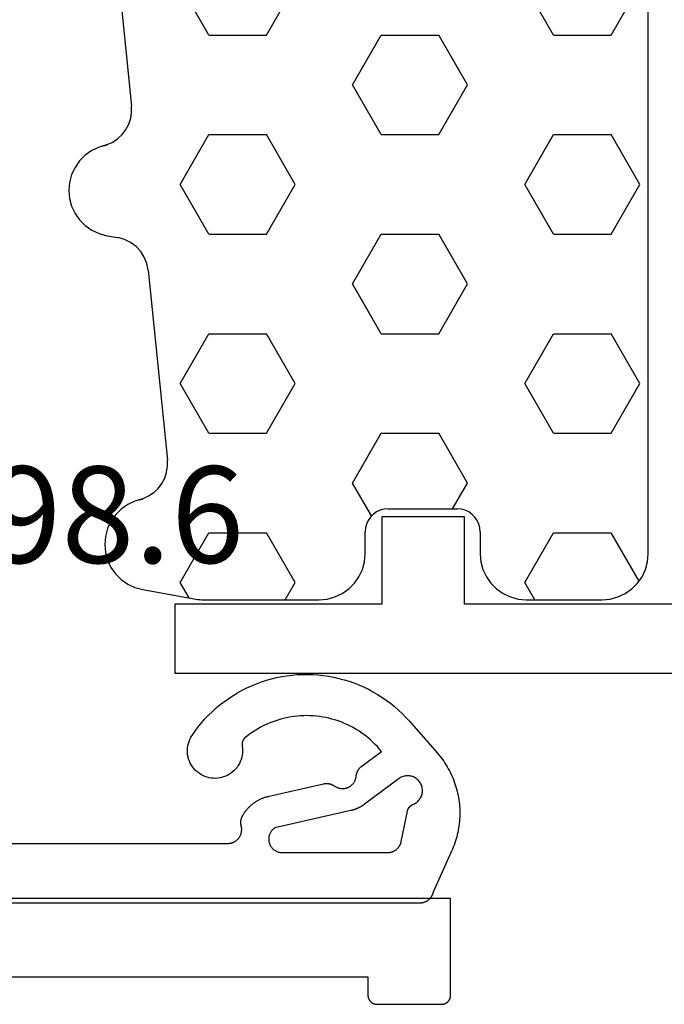
# Model space of a CAD drawing. Units: millimetres. Extents: x 0 to 2898, y -3233 to -50.
# Drawn here: x 1944 to 1958, y -3169 to -3148 of the extents above; entities that cross this region are included whole.
import ezdxf
from ezdxf.enums import TextEntityAlignment as Align

# ---------------------------------------------------------------- set-up
doc = ezdxf.new("R2010")
doc.units = ezdxf.units.MM
for name, color, linetype in [('CrossSectionsGums', 1, 'Continuous'), ('CrossSectionsProfils', 7, 'Continuous'), ('CrossSectionsTexts', 3, 'Continuous')]:
    doc.layers.add(name, color=color, linetype=linetype)
doc.styles.get("Standard").update_dxf_attribs({"font": 'complex.shx', "height": 60})

# ---------------------------------------------------------------- blocks, each defined once
blk = doc.blocks.new('38_14053_X', base_point=(3060.12, 1706.246))
at = {"layer": 'CrossSectionsProfils', "flags": 128}
blk.add_lwpolyline([(3101.82, 1717.946), (3106.52, 1717.946), (3106.52, 1719.846), (3108.32, 1719.846), (3108.32, 1717.946), (3112.82, 1717.946), (3112.82, 1716.446), (3101.82, 1716.446)], dxfattribs=at)
blk = doc.blocks.new('204_0809_0', base_point=(1937.058, 1029.64))
at = {"layer": 'CrossSectionsGums', "color": 252, "true_color": 0x848484}
for p, q in [((1937.058, 997.64), (1937.058, 1028.64)), ((1925.395, 1011.508), (1925.814, 1007.375)), ((1927.5, 1008.92), (1926.875, 1010.002)), ((1928.75, 1008.92), (1929.375, 1010.002)), ((1935, 1008.92), (1934.375, 1010.002)), ((1936.25, 1008.92), (1936.875, 1010.002)), ((1927.5, 1008.92), (1928.75, 1008.92)), ((1930.625, 1007.837), (1931.25, 1008.92)), ((1931.25, 1008.92), (1932.5, 1008.92)), ((1933.125, 1007.837), (1932.5, 1008.92)), ((1935, 1008.92), (1936.25, 1008.92)), ((1931.25, 1006.755), (1930.625, 1007.837)), ((1932.5, 1006.755), (1933.125, 1007.837)), ((1925.797, 1007.111), (1925.816, 1007.242)), ((1925.816, 1007.242), (1925.814, 1007.375)), ((1925.694, 1006.866), (1925.756, 1006.984)), ((1925.756, 1006.984), (1925.797, 1007.111)), ((1925.517, 1006.669), (1925.614, 1006.76)), ((1925.614, 1006.76), (1925.694, 1006.866)), ((1926.875, 1005.672), (1927.5, 1006.755)), ((1927.5, 1006.755), (1928.75, 1006.755)), ((1929.375, 1005.672), (1928.75, 1006.755)), ((1931.25, 1006.755), (1932.5, 1006.755)), ((1934.375, 1005.672), (1935, 1006.755)), ((1935, 1006.755), (1936.25, 1006.755)), ((1936.875, 1005.672), (1936.25, 1006.755)), ((1925.157, 1006.507), (1925.286, 1006.54)), ((1925.286, 1006.54), (1925.407, 1006.595)), ((1925.407, 1006.595), (1925.517, 1006.669)), ((1924.951, 1006.409), (1924.808, 1006.309)), ((1925.109, 1006.483), (1924.951, 1006.409)), ((1925.278, 1006.528), (1925.109, 1006.483)), ((1925.157, 1006.507), (1925.278, 1006.528)), ((1924.685, 1006.186), (1924.585, 1006.043)), ((1924.808, 1006.309), (1924.685, 1006.186)), ((1924.585, 1006.043), (1924.512, 1005.885)), ((1924.466, 1005.717), (1924.451, 1005.543)), ((1924.512, 1005.885), (1924.466, 1005.717)), ((1924.451, 1005.543), (1924.466, 1005.369)), ((1927.5, 1004.589), (1926.875, 1005.672)), ((1928.75, 1004.589), (1929.375, 1005.672)), ((1935, 1004.589), (1934.375, 1005.672)), ((1936.25, 1004.589), (1936.875, 1005.672)), ((1924.466, 1005.369), (1924.512, 1005.201)), ((1924.512, 1005.201), (1924.585, 1005.043)), ((1924.585, 1005.043), (1924.685, 1004.9)), ((1924.685, 1004.9), (1924.808, 1004.777)), ((1924.808, 1004.777), (1924.951, 1004.677)), ((1924.951, 1004.677), (1925.109, 1004.603)), ((1925.109, 1004.603), (1925.278, 1004.558)), ((1925.278, 1004.558), (1925.519, 1004.516)), ((1925.661, 1004.477), (1925.519, 1004.516)), ((1925.794, 1004.412), (1925.661, 1004.477)), ((1925.913, 1004.324), (1925.794, 1004.412)), ((1927.5, 1004.589), (1928.75, 1004.589)), ((1930.625, 1003.507), (1931.25, 1004.589)), ((1931.25, 1004.589), (1932.5, 1004.589)), ((1933.125, 1003.507), (1932.5, 1004.589)), ((1935, 1004.589), (1936.25, 1004.589)), ((1926.014, 1004.216), (1925.913, 1004.324)), ((1926.093, 1004.091), (1926.014, 1004.216)), ((1926.147, 1003.954), (1926.093, 1004.091)), ((1926.176, 1003.809), (1926.147, 1003.954)), ((1926.176, 1003.809), (1926.595, 999.676)), ((1931.25, 1002.424), (1930.625, 1003.507)), ((1932.5, 1002.424), (1933.125, 1003.507)), ((1926.875, 1001.342), (1927.5, 1002.424)), ((1927.5, 1002.424), (1928.75, 1002.424)), ((1929.375, 1001.342), (1928.75, 1002.424)), ((1931.25, 1002.424), (1932.5, 1002.424)), ((1934.375, 1001.342), (1935, 1002.424)), ((1935, 1002.424), (1936.25, 1002.424)), ((1936.875, 1001.342), (1936.25, 1002.424)), ((1927.5, 1000.259), (1926.875, 1001.342)), ((1928.75, 1000.259), (1929.375, 1001.342)), ((1935, 1000.259), (1934.375, 1001.342)), ((1936.25, 1000.259), (1936.875, 1001.342)), ((1927.5, 1000.259), (1928.75, 1000.259)), ((1930.625, 999.177), (1931.25, 1000.259)), ((1931.25, 1000.259), (1932.5, 1000.259)), ((1933.125, 999.177), (1932.5, 1000.259)), ((1935, 1000.259), (1936.25, 1000.259)), ((1926.577, 999.412), (1926.597, 999.543)), ((1926.597, 999.543), (1926.595, 999.676)), ((1926.475, 999.167), (1926.536, 999.285)), ((1926.536, 999.285), (1926.577, 999.412)), ((1926.298, 998.97), (1926.394, 999.061)), ((1926.394, 999.061), (1926.475, 999.167)), ((1931.038, 998.462), (1930.625, 999.177)), ((1932.801, 998.615), (1933.125, 999.177)), ((1926.058, 998.829), (1925.89, 998.784)), ((1925.938, 998.807), (1926.066, 998.841)), ((1925.938, 998.807), (1926.058, 998.829)), ((1926.066, 998.841), (1926.187, 998.896)), ((1926.187, 998.896), (1926.298, 998.97)), ((1925.732, 998.71), (1925.589, 998.61)), ((1925.89, 998.784), (1925.732, 998.71)), ((1931.398, 998.615), (1931.311, 998.607)), ((1931.398, 998.615), (1932.902, 998.615)), ((1932.989, 998.607), (1932.902, 998.615)), ((1925.466, 998.487), (1925.366, 998.344)), ((1925.589, 998.61), (1925.466, 998.487)), ((1931.015, 998.436), (1930.965, 998.365)), ((1931.077, 998.498), (1931.015, 998.436)), ((1931.148, 998.548), (1931.077, 998.498)), ((1931.227, 998.585), (1931.148, 998.548)), ((1931.311, 998.607), (1931.227, 998.585)), ((1933.073, 998.585), (1932.989, 998.607)), ((1933.152, 998.548), (1933.073, 998.585)), ((1933.223, 998.498), (1933.152, 998.548)), ((1933.285, 998.436), (1933.223, 998.498)), ((1933.335, 998.365), (1933.285, 998.436)), ((1925.292, 998.186), (1925.247, 998.018)), ((1925.366, 998.344), (1925.292, 998.186)), ((1930.906, 998.202), (1930.898, 998.115)), ((1930.928, 998.286), (1930.906, 998.202)), ((1930.965, 998.365), (1930.928, 998.286)), ((1933.372, 998.286), (1933.335, 998.365)), ((1933.394, 998.202), (1933.372, 998.286)), ((1933.402, 998.115), (1933.394, 998.202)), ((1925.247, 998.018), (1925.232, 997.844)), ((1926.875, 997.012), (1927.5, 998.094)), ((1927.5, 998.094), (1928.75, 998.094)), ((1929.375, 997.012), (1928.75, 998.094)), ((1930.898, 997.64), (1930.898, 998.115)), ((1933.402, 998.115), (1933.402, 997.64)), ((1934.375, 997.012), (1935, 998.094)), ((1935, 998.094), (1936.25, 998.094)), ((1936.859, 997.04), (1936.25, 998.094)), ((1925.232, 997.844), (1925.247, 997.67)), ((1925.247, 997.67), (1925.292, 997.502)), ((1930.883, 997.466), (1930.898, 997.64)), ((1933.402, 997.64), (1933.417, 997.466)), ((1937.043, 997.466), (1937.058, 997.64)), ((1925.292, 997.502), (1925.366, 997.344)), ((1925.366, 997.344), (1925.466, 997.201)), ((1930.838, 997.298), (1930.883, 997.466)), ((1933.417, 997.466), (1933.462, 997.298)), ((1936.998, 997.298), (1937.043, 997.466)), ((1925.466, 997.201), (1925.589, 997.078)), ((1930.664, 996.997), (1930.764, 997.14)), ((1930.764, 997.14), (1930.838, 997.298)), ((1933.462, 997.298), (1933.536, 997.14)), ((1933.536, 997.14), (1933.636, 996.997)), ((1936.824, 996.997), (1936.924, 997.14)), ((1936.924, 997.14), (1936.998, 997.298)), ((1925.589, 997.078), (1925.732, 996.978)), ((1925.732, 996.978), (1925.89, 996.904)), ((1925.89, 996.904), (1926.058, 996.859)), ((1927.066, 996.681), (1926.875, 997.012)), ((1929.16, 996.64), (1929.375, 997.012)), ((1930.541, 996.874), (1930.664, 996.997)), ((1933.636, 996.997), (1933.759, 996.874)), ((1934.59, 996.64), (1934.375, 997.012)), ((1936.701, 996.874), (1936.824, 996.997)), ((1926.058, 996.859), (1927.217, 996.655)), ((1930.072, 996.655), (1930.24, 996.7)), ((1930.24, 996.7), (1930.398, 996.774)), ((1930.398, 996.774), (1930.541, 996.874)), ((1933.759, 996.874), (1933.902, 996.774)), ((1933.902, 996.774), (1934.06, 996.7)), ((1934.06, 996.7), (1934.228, 996.655)), ((1936.232, 996.655), (1936.4, 996.7)), ((1936.4, 996.7), (1936.558, 996.774)), ((1936.558, 996.774), (1936.701, 996.874)), ((1927.217, 996.655), (1927.26, 996.648)), ((1927.26, 996.648), (1927.303, 996.643)), ((1927.303, 996.643), (1927.347, 996.641)), ((1927.347, 996.641), (1927.39, 996.64)), ((1927.39, 996.64), (1929.898, 996.64)), ((1929.898, 996.64), (1930.072, 996.655)), ((1934.228, 996.655), (1934.402, 996.64)), ((1934.402, 996.64), (1936.058, 996.64)), ((1936.058, 996.64), (1936.232, 996.655))]:
    blk.add_line(p, q, dxfattribs=at)
blk = doc.blocks.new('38_24568_X', base_point=(3339.881, 1699.366))
at = {"layer": 'CrossSectionsProfils', "flags": 128}
blk.add_lwpolyline([(3406.781, 1702.966), (3341.681, 1702.966), (3341.681, 1702.566), (3341.68, 1702.559), (3341.68, 1702.552), (3341.68, 1702.546), (3341.679, 1702.539), (3341.678, 1702.533), (3341.677, 1702.527), (3341.675, 1702.52), (3341.674, 1702.514), (3341.672, 1702.508), (3341.67, 1702.501), (3341.668, 1702.495), (3341.665, 1702.489), (3341.663, 1702.483), (3341.66, 1702.477), (3341.657, 1702.471), (3341.654, 1702.466), (3341.65, 1702.46), (3341.647, 1702.454), (3341.643, 1702.449), (3341.639, 1702.444), (3341.635, 1702.439), (3341.631, 1702.434), (3341.626, 1702.429), (3341.622, 1702.424), (3341.617, 1702.42), (3341.612, 1702.415), (3341.607, 1702.411), (3341.602, 1702.407), (3341.597, 1702.403), (3341.592, 1702.399), (3341.586, 1702.396), (3341.581, 1702.392), (3341.575, 1702.389), (3341.569, 1702.386), (3341.563, 1702.383), (3341.557, 1702.381), (3341.551, 1702.378), (3341.545, 1702.376), (3341.539, 1702.374), (3341.532, 1702.372), (3341.526, 1702.371), (3341.52, 1702.369), (3341.513, 1702.368), (3341.507, 1702.367), (3341.5, 1702.367), (3341.494, 1702.366), (3341.487, 1702.366), (3341.481, 1702.366), (3341.481, 1702.366), (3340.081, 1702.366), (3340.074, 1702.366), (3340.067, 1702.366), (3340.061, 1702.367), (3340.054, 1702.367), (3340.048, 1702.368), (3340.042, 1702.369), (3340.035, 1702.371), (3340.029, 1702.372), (3340.022, 1702.374), (3340.016, 1702.376), (3340.01, 1702.378), (3340.004, 1702.381), (3339.998, 1702.383), (3339.992, 1702.386), (3339.986, 1702.389), (3339.981, 1702.392), (3339.975, 1702.396), (3339.969, 1702.399), (3339.964, 1702.403), (3339.959, 1702.407), (3339.954, 1702.411), (3339.949, 1702.415), (3339.944, 1702.42), (3339.939, 1702.424), (3339.935, 1702.429), (3339.93, 1702.434), (3339.926, 1702.439), (3339.922, 1702.444), (3339.918, 1702.449), (3339.914, 1702.454), (3339.911, 1702.46), (3339.907, 1702.466), (3339.904, 1702.471), (3339.901, 1702.477), (3339.898, 1702.483), (3339.896, 1702.489), (3339.893, 1702.495), (3339.891, 1702.501), (3339.889, 1702.508), (3339.887, 1702.514), (3339.886, 1702.52), (3339.884, 1702.527), (3339.883, 1702.533), (3339.882, 1702.539), (3339.881, 1702.546), (3339.881, 1702.552), (3339.881, 1702.559), (3339.881, 1702.566), (3339.881, 1702.566), (3339.881, 1704.666), (3364.881, 1704.666)], dxfattribs=at)
blk = doc.blocks.new('108_0198_6_TEXT_7', base_point=(1939.2, 9.4))
at = {"layer": 'CrossSectionsTexts'}
blk.add_text('108.0198.6', height=2.1, dxfattribs=at).set_placement((1941.65, 12.6), align=Align.CENTER)
blk = doc.blocks.new('108_0198_6', base_point=(2208.049, 1888.583))
at = {"layer": 'CrossSectionsGums', "color": 252, "true_color": 0x848484, "flags": 128}
for points in [[(2210.949, 1891.218), (2210.949, 1897.837), (2210.949, 1897.849), (2210.948, 1897.86), (2210.947, 1897.872), (2210.945, 1897.883), (2210.943, 1897.894), (2210.941, 1897.905), (2210.938, 1897.916), (2210.935, 1897.927), (2210.931, 1897.938), (2210.927, 1897.949), (2210.923, 1897.959), (2210.918, 1897.97), (2210.913, 1897.98), (2210.907, 1897.99), (2210.901, 1898), (2210.895, 1898.009), (2210.888, 1898.018), (2210.881, 1898.027), (2210.873, 1898.036), (2210.866, 1898.044), (2210.858, 1898.053), (2210.849, 1898.06), (2210.841, 1898.068), (2210.832, 1898.075), (2210.823, 1898.082), (2210.813, 1898.088), (2210.804, 1898.094), (2210.794, 1898.1), (2210.783, 1898.105), (2210.773, 1898.11), (2210.763, 1898.115), (2210.752, 1898.119), (2210.741, 1898.123), (2210.73, 1898.126), (2210.719, 1898.129), (2210.708, 1898.131), (2210.697, 1898.133), (2210.686, 1898.135), (2210.674, 1898.136), (2210.663, 1898.137), (2210.651, 1898.137), (2210.64, 1898.137), (2210.628, 1898.137), (2210.617, 1898.136), (2210.606, 1898.134), (2210.594, 1898.132), (2210.583, 1898.13), (2210.572, 1898.127), (2210.572, 1898.127), (2210.568, 1898.126), (2210.563, 1898.125), (2210.559, 1898.124), (2210.554, 1898.123), (2210.55, 1898.122), (2210.545, 1898.122), (2210.541, 1898.121), (2210.536, 1898.12), (2210.532, 1898.12), (2210.527, 1898.119), (2210.523, 1898.119), (2210.518, 1898.118), (2210.514, 1898.118), (2210.509, 1898.118), (2210.504, 1898.118), (2210.5, 1898.117), (2210.495, 1898.117), (2210.491, 1898.117), (2210.486, 1898.118), (2210.481, 1898.118), (2210.477, 1898.118), (2210.472, 1898.118), (2210.468, 1898.119), (2210.463, 1898.119), (2210.459, 1898.12), (2210.454, 1898.12), (2210.45, 1898.121), (2210.445, 1898.122), (2210.441, 1898.123), (2210.436, 1898.123), (2210.432, 1898.124), (2210.427, 1898.125), (2210.423, 1898.126), (2210.418, 1898.128), (2210.414, 1898.129), (2210.409, 1898.13), (2210.405, 1898.131), (2210.401, 1898.133), (2210.396, 1898.134), (2210.392, 1898.136), (2210.388, 1898.137), (2210.384, 1898.139), (2210.379, 1898.141), (2210.375, 1898.143), (2210.371, 1898.145), (2210.367, 1898.146), (2210.363, 1898.148), (2210.359, 1898.151), (2210.359, 1898.151), (2210.345, 1898.158), (2210.331, 1898.166), (2210.318, 1898.174), (2210.305, 1898.182), (2210.291, 1898.191), (2210.278, 1898.199), (2210.266, 1898.208), (2210.253, 1898.218), (2210.24, 1898.227), (2210.228, 1898.237), (2210.216, 1898.247), (2210.204, 1898.257), (2210.192, 1898.267), (2210.181, 1898.278), (2210.169, 1898.288), (2210.158, 1898.299), (2210.147, 1898.31), (2210.136, 1898.322), (2210.126, 1898.333), (2210.115, 1898.345), (2210.105, 1898.357), (2210.095, 1898.369), (2210.085, 1898.381), (2210.076, 1898.394), (2210.067, 1898.407), (2210.058, 1898.419), (2210.049, 1898.432), (2210.04, 1898.445), (2210.032, 1898.459), (2210.024, 1898.472), (2210.016, 1898.486), (2210.009, 1898.499), (2210.001, 1898.513), (2209.994, 1898.527), (2209.987, 1898.541), (2209.981, 1898.556), (2209.974, 1898.57), (2209.968, 1898.584), (2209.963, 1898.599), (2209.957, 1898.614), (2209.952, 1898.628), (2209.947, 1898.643), (2209.942, 1898.658), (2209.938, 1898.673), (2209.934, 1898.688), (2209.93, 1898.704), (2209.926, 1898.719), (2209.923, 1898.734), (2209.923, 1898.734), (2209.653, 1899.917), (2209.652, 1899.922), (2209.651, 1899.927), (2209.65, 1899.932), (2209.649, 1899.938), (2209.649, 1899.943), (2209.648, 1899.948), (2209.647, 1899.953), (2209.647, 1899.958), (2209.646, 1899.964), (2209.646, 1899.969), (2209.646, 1899.974), (2209.646, 1899.979), (2209.646, 1899.985), (2209.646, 1899.99), (2209.646, 1899.995), (2209.646, 1900), (2209.647, 1900.006), (2209.647, 1900.011), (2209.647, 1900.016), (2209.648, 1900.021), (2209.649, 1900.027), (2209.65, 1900.032), (2209.651, 1900.037), (2209.651, 1900.042), (2209.653, 1900.047), (2209.654, 1900.052), (2209.655, 1900.057), (2209.656, 1900.063), (2209.658, 1900.068), (2209.659, 1900.073), (2209.661, 1900.078), (2209.663, 1900.083), (2209.664, 1900.088), (2209.666, 1900.093), (2209.668, 1900.097), (2209.67, 1900.102), (2209.672, 1900.107), (2209.675, 1900.112), (2209.677, 1900.117), (2209.679, 1900.121), (2209.682, 1900.126), (2209.684, 1900.13), (2209.687, 1900.135), (2209.689, 1900.14), (2209.692, 1900.144), (2209.695, 1900.148), (2209.698, 1900.153), (2209.701, 1900.157), (2209.701, 1900.157), (2209.708, 1900.168), (2209.715, 1900.179), (2209.722, 1900.191), (2209.727, 1900.202), (2209.733, 1900.214), (2209.738, 1900.226), (2209.742, 1900.239), (2209.746, 1900.251), (2209.749, 1900.264), (2209.751, 1900.277), (2209.754, 1900.29), (2209.755, 1900.303), (2209.756, 1900.316), (2209.756, 1900.329), (2209.756, 1900.342), (2209.755, 1900.355), (2209.754, 1900.368), (2209.752, 1900.381), (2209.75, 1900.394), (2209.746, 1900.407), (2209.743, 1900.419), (2209.739, 1900.432), (2209.734, 1900.444), (2209.729, 1900.456), (2209.723, 1900.468), (2209.717, 1900.479), (2209.71, 1900.491), (2209.703, 1900.502), (2209.695, 1900.512), (2209.687, 1900.522), (2209.678, 1900.532), (2209.669, 1900.542), (2209.66, 1900.551), (2209.65, 1900.56), (2209.64, 1900.568), (2209.629, 1900.576), (2209.619, 1900.583), (2209.607, 1900.59), (2209.596, 1900.596), (2209.584, 1900.602), (2209.572, 1900.607), (2209.56, 1900.612), (2209.548, 1900.616), (2209.535, 1900.62), (2209.522, 1900.623), (2209.51, 1900.626), (2209.497, 1900.628), (2209.484, 1900.629), (2209.484, 1900.629), (2209.478, 1900.63), (2209.473, 1900.631), (2209.468, 1900.631), (2209.463, 1900.632), (2209.458, 1900.633), (2209.452, 1900.634), (2209.447, 1900.635), (2209.442, 1900.636), (2209.437, 1900.637), (2209.432, 1900.639), (2209.427, 1900.64), (2209.422, 1900.642), (2209.417, 1900.643), (2209.412, 1900.645), (2209.407, 1900.647), (2209.402, 1900.649), (2209.397, 1900.651), (2209.392, 1900.653), (2209.387, 1900.655), (2209.383, 1900.657), (2209.378, 1900.659), (2209.373, 1900.662), (2209.369, 1900.664), (2209.364, 1900.667), (2209.359, 1900.669), (2209.355, 1900.672), (2209.35, 1900.675), (2209.346, 1900.678), (2209.342, 1900.68), (2209.337, 1900.683), (2209.333, 1900.687), (2209.329, 1900.69), (2209.325, 1900.693), (2209.321, 1900.696), (2209.317, 1900.7), (2209.313, 1900.703), (2209.309, 1900.707), (2209.305, 1900.71), (2209.301, 1900.714), (2209.297, 1900.717), (2209.294, 1900.721), (2209.29, 1900.725), (2209.287, 1900.729), (2209.283, 1900.733), (2209.28, 1900.737), (2209.276, 1900.741), (2209.273, 1900.745), (2209.27, 1900.749), (2209.27, 1900.749), (2208.949, 1901.181), (2208.896, 1901.137), (2208.845, 1901.091), (2208.795, 1901.043), (2208.747, 1900.994), (2208.7, 1900.943), (2208.655, 1900.891), (2208.612, 1900.837), (2208.571, 1900.782), (2208.531, 1900.725), (2208.493, 1900.668), (2208.457, 1900.609), (2208.424, 1900.548), (2208.392, 1900.487), (2208.362, 1900.425), (2208.334, 1900.362), (2208.308, 1900.298), (2208.285, 1900.233), (2208.263, 1900.167), (2208.244, 1900.101), (2208.227, 1900.034), (2208.212, 1899.967), (2208.2, 1899.899), (2208.189, 1899.831), (2208.181, 1899.762), (2208.175, 1899.693), (2208.172, 1899.625), (2208.17, 1899.556), (2208.171, 1899.487), (2208.174, 1899.418), (2208.18, 1899.349), (2208.188, 1899.28), (2208.197, 1899.212), (2208.21, 1899.144), (2208.224, 1899.077), (2208.241, 1899.01), (2208.259, 1898.943), (2208.28, 1898.877), (2208.304, 1898.812), (2208.329, 1898.748), (2208.356, 1898.685), (2208.386, 1898.622), (2208.417, 1898.561), (2208.45, 1898.501), (2208.486, 1898.441), (2208.523, 1898.383), (2208.562, 1898.327), (2208.603, 1898.271), (2208.646, 1898.217), (2208.646, 1898.217), (2208.649, 1898.214), (2208.652, 1898.211), (2208.655, 1898.207), (2208.658, 1898.204), (2208.661, 1898.201), (2208.664, 1898.198), (2208.668, 1898.195), (2208.671, 1898.192), (2208.674, 1898.189), (2208.678, 1898.187), (2208.681, 1898.184), (2208.685, 1898.181), (2208.688, 1898.179), (2208.692, 1898.176), (2208.696, 1898.174), (2208.699, 1898.172), (2208.703, 1898.17), (2208.707, 1898.167), (2208.711, 1898.165), (2208.715, 1898.164), (2208.719, 1898.162), (2208.723, 1898.16), (2208.727, 1898.158), (2208.731, 1898.157), (2208.735, 1898.155), (2208.739, 1898.154), (2208.743, 1898.152), (2208.747, 1898.151), (2208.752, 1898.15), (2208.756, 1898.149), (2208.76, 1898.148), (2208.765, 1898.147), (2208.769, 1898.147), (2208.773, 1898.146), (2208.778, 1898.145), (2208.782, 1898.145), (2208.786, 1898.145), (2208.791, 1898.144), (2208.795, 1898.144), (2208.799, 1898.144), (2208.804, 1898.144), (2208.808, 1898.144), (2208.812, 1898.144), (2208.817, 1898.145), (2208.821, 1898.145), (2208.826, 1898.145), (2208.83, 1898.146), (2208.834, 1898.147), (2208.834, 1898.147), (2208.883, 1898.153), (2208.931, 1898.155), (2208.98, 1898.153), (2209.028, 1898.148), (2209.076, 1898.138), (2209.123, 1898.125), (2209.168, 1898.107), (2209.212, 1898.087), (2209.255, 1898.062), (2209.295, 1898.035), (2209.332, 1898.004), (2209.367, 1897.97), (2209.4, 1897.933), (2209.429, 1897.894), (2209.455, 1897.853), (2209.477, 1897.81), (2209.496, 1897.765), (2209.511, 1897.719), (2209.523, 1897.671), (2209.53, 1897.623), (2209.534, 1897.575), (2209.533, 1897.526), (2209.529, 1897.477), (2209.521, 1897.429), (2209.508, 1897.382), (2209.493, 1897.336), (2209.473, 1897.292), (2209.45, 1897.249), (2209.423, 1897.208), (2209.393, 1897.169), (2209.361, 1897.133), (2209.325, 1897.1), (2209.287, 1897.07), (2209.246, 1897.043), (2209.204, 1897.019), (2209.159, 1896.999), (2209.114, 1896.983), (2209.067, 1896.97), (2209.019, 1896.961), (2208.97, 1896.956), (2208.921, 1896.955), (2208.873, 1896.958), (2208.825, 1896.965), (2208.777, 1896.976), (2208.731, 1896.991), (2208.686, 1897.009), (2208.642, 1897.031), (2208.601, 1897.056), (2208.601, 1897.056), (2208.507, 1897.121), (2208.416, 1897.19), (2208.327, 1897.262), (2208.242, 1897.338), (2208.159, 1897.417), (2208.08, 1897.498), (2208.003, 1897.583), (2207.93, 1897.671), (2207.86, 1897.761), (2207.794, 1897.854), (2207.732, 1897.95), (2207.673, 1898.047), (2207.618, 1898.147), (2207.566, 1898.249), (2207.519, 1898.353), (2207.476, 1898.459), (2207.436, 1898.566), (2207.401, 1898.674), (2207.37, 1898.784), (2207.343, 1898.895), (2207.321, 1899.007), (2207.303, 1899.12), (2207.289, 1899.233), (2207.279, 1899.347), (2207.274, 1899.461), (2207.273, 1899.575), (2207.276, 1899.689), (2207.284, 1899.803), (2207.296, 1899.916), (2207.313, 1900.029), (2207.334, 1900.141), (2207.359, 1900.253), (2207.388, 1900.363), (2207.422, 1900.472), (2207.459, 1900.58), (2207.501, 1900.686), (2207.547, 1900.79), (2207.596, 1900.893), (2207.65, 1900.994), (2207.707, 1901.093), (2207.768, 1901.189), (2207.833, 1901.283), (2207.901, 1901.374), (2207.973, 1901.463), (2208.048, 1901.549), (2208.127, 1901.632), (2208.208, 1901.712), (2208.292, 1901.789), (2208.292, 1901.789), (2208.976, 1902.387), (2209.012, 1902.418), (2209.049, 1902.449), (2209.087, 1902.478), (2209.125, 1902.506), (2209.164, 1902.533), (2209.204, 1902.56), (2209.244, 1902.585), (2209.285, 1902.61), (2209.326, 1902.633), (2209.368, 1902.656), (2209.411, 1902.677), (2209.454, 1902.698), (2209.497, 1902.718), (2209.541, 1902.736), (2209.586, 1902.753), (2209.63, 1902.77), (2209.676, 1902.785), (2209.721, 1902.799), (2209.767, 1902.812), (2209.813, 1902.824), (2209.859, 1902.835), (2209.906, 1902.845), (2209.953, 1902.854), (2210, 1902.861), (2210.047, 1902.868), (2210.095, 1902.873), (2210.142, 1902.877), (2210.19, 1902.88), (2210.237, 1902.882), (2210.285, 1902.883), (2210.333, 1902.882), (2210.38, 1902.881), (2210.428, 1902.878), (2210.475, 1902.875), (2210.523, 1902.87), (2210.57, 1902.864), (2210.617, 1902.856), (2210.664, 1902.848), (2210.711, 1902.839), (2210.757, 1902.828), (2210.803, 1902.817), (2210.849, 1902.804), (2210.895, 1902.79), (2210.94, 1902.775), (2210.985, 1902.759), (2211.03, 1902.742), (2211.074, 1902.724), (2211.117, 1902.705), (2211.117, 1902.705), (2212.009, 1902.302), (2212.017, 1902.3), (2212.025, 1902.298), (2212.034, 1902.296), (2212.042, 1902.294), (2212.05, 1902.291), (2212.058, 1902.288), (2212.066, 1902.285), (2212.074, 1902.281), (2212.081, 1902.277), (2212.089, 1902.273), (2212.097, 1902.269), (2212.104, 1902.265), (2212.111, 1902.261), (2212.118, 1902.256), (2212.125, 1902.251), (2212.132, 1902.246), (2212.139, 1902.24), (2212.145, 1902.235), (2212.152, 1902.229), (2212.158, 1902.223), (2212.164, 1902.217), (2212.17, 1902.211), (2212.176, 1902.205), (2212.181, 1902.198), (2212.186, 1902.191), (2212.192, 1902.185), (2212.196, 1902.178), (2212.201, 1902.17), (2212.206, 1902.163), (2212.21, 1902.156), (2212.214, 1902.148), (2212.218, 1902.141), (2212.222, 1902.133), (2212.225, 1902.125), (2212.228, 1902.117), (2212.231, 1902.109), (2212.234, 1902.101), (2212.237, 1902.093), (2212.239, 1902.085), (2212.241, 1902.076), (2212.243, 1902.068), (2212.244, 1902.059), (2212.246, 1902.051), (2212.247, 1902.042), (2212.248, 1902.034), (2212.248, 1902.025), (2212.249, 1902.017), (2212.249, 1902.008), (2212.249, 1902.008), (2212.249, 1890.022)], [(2211.149, 1899.01), (2211.149, 1901.314), (2211.149, 1901.323), (2211.148, 1901.331), (2211.148, 1901.34), (2211.147, 1901.348), (2211.146, 1901.357), (2211.144, 1901.365), (2211.143, 1901.374), (2211.141, 1901.382), (2211.139, 1901.39), (2211.137, 1901.399), (2211.134, 1901.407), (2211.131, 1901.415), (2211.128, 1901.423), (2211.125, 1901.431), (2211.122, 1901.439), (2211.118, 1901.447), (2211.114, 1901.454), (2211.11, 1901.462), (2211.106, 1901.469), (2211.101, 1901.476), (2211.096, 1901.483), (2211.092, 1901.49), (2211.086, 1901.497), (2211.081, 1901.504), (2211.076, 1901.511), (2211.07, 1901.517), (2211.064, 1901.523), (2211.058, 1901.529), (2211.052, 1901.535), (2211.045, 1901.541), (2211.039, 1901.546), (2211.032, 1901.552), (2211.025, 1901.557), (2211.018, 1901.562), (2211.011, 1901.566), (2211.004, 1901.571), (2210.997, 1901.575), (2210.989, 1901.579), (2210.981, 1901.583), (2210.974, 1901.587), (2210.966, 1901.59), (2210.958, 1901.594), (2210.95, 1901.597), (2210.942, 1901.599), (2210.934, 1901.602), (2210.925, 1901.604), (2210.917, 1901.606), (2210.909, 1901.608), (2210.909, 1901.608), (2210.247, 1901.743), (2210.243, 1901.744), (2210.239, 1901.745), (2210.236, 1901.746), (2210.232, 1901.747), (2210.228, 1901.748), (2210.225, 1901.749), (2210.221, 1901.75), (2210.217, 1901.752), (2210.214, 1901.753), (2210.21, 1901.755), (2210.207, 1901.756), (2210.203, 1901.758), (2210.2, 1901.759), (2210.196, 1901.761), (2210.193, 1901.763), (2210.189, 1901.765), (2210.186, 1901.767), (2210.183, 1901.769), (2210.179, 1901.771), (2210.176, 1901.773), (2210.173, 1901.775), (2210.17, 1901.777), (2210.167, 1901.779), (2210.164, 1901.782), (2210.161, 1901.784), (2210.158, 1901.787), (2210.155, 1901.789), (2210.152, 1901.792), (2210.149, 1901.794), (2210.146, 1901.797), (2210.143, 1901.8), (2210.141, 1901.803), (2210.138, 1901.806), (2210.136, 1901.808), (2210.133, 1901.811), (2210.131, 1901.814), (2210.128, 1901.817), (2210.126, 1901.821), (2210.124, 1901.824), (2210.122, 1901.827), (2210.119, 1901.83), (2210.117, 1901.833), (2210.115, 1901.837), (2210.113, 1901.84), (2210.111, 1901.843), (2210.11, 1901.847), (2210.108, 1901.85), (2210.106, 1901.854), (2210.106, 1901.854), (2210.098, 1901.875), (2210.088, 1901.896), (2210.077, 1901.916), (2210.064, 1901.935), (2210.051, 1901.953), (2210.035, 1901.97), (2210.019, 1901.986), (2210.002, 1902.001), (2209.983, 1902.014), (2209.964, 1902.026), (2209.944, 1902.037), (2209.923, 1902.047), (2209.902, 1902.054), (2209.88, 1902.061), (2209.857, 1902.065), (2209.835, 1902.069), (2209.812, 1902.07), (2209.789, 1902.07), (2209.766, 1902.068), (2209.744, 1902.065), (2209.721, 1902.06), (2209.699, 1902.054), (2209.678, 1902.046), (2209.657, 1902.036), (2209.637, 1902.025), (2209.618, 1902.013), (2209.6, 1901.999), (2209.582, 1901.984), (2209.566, 1901.968), (2209.551, 1901.951), (2209.538, 1901.933), (2209.525, 1901.914), (2209.514, 1901.894), (2209.504, 1901.873), (2209.496, 1901.852), (2209.49, 1901.83), (2209.485, 1901.807), (2209.481, 1901.785), (2209.48, 1901.762), (2209.479, 1901.739), (2209.481, 1901.716), (2209.484, 1901.694), (2209.488, 1901.671), (2209.495, 1901.649), (2209.502, 1901.628), (2209.512, 1901.607), (2209.522, 1901.587), (2209.534, 1901.567), (2209.534, 1901.567), (2210.099, 1900.808), (2210.103, 1900.802), (2210.107, 1900.796), (2210.111, 1900.791), (2210.115, 1900.785), (2210.119, 1900.779), (2210.122, 1900.774), (2210.126, 1900.768), (2210.13, 1900.762), (2210.134, 1900.756), (2210.137, 1900.75), (2210.141, 1900.745), (2210.144, 1900.739), (2210.148, 1900.733), (2210.151, 1900.727), (2210.155, 1900.721), (2210.158, 1900.715), (2210.161, 1900.709), (2210.165, 1900.702), (2210.168, 1900.696), (2210.171, 1900.69), (2210.174, 1900.684), (2210.177, 1900.678), (2210.18, 1900.671), (2210.183, 1900.665), (2210.186, 1900.659), (2210.189, 1900.653), (2210.191, 1900.646), (2210.194, 1900.64), (2210.197, 1900.634), (2210.199, 1900.627), (2210.202, 1900.621), (2210.204, 1900.614), (2210.207, 1900.608), (2210.209, 1900.601), (2210.211, 1900.595), (2210.214, 1900.588), (2210.216, 1900.582), (2210.218, 1900.575), (2210.22, 1900.569), (2210.222, 1900.562), (2210.224, 1900.555), (2210.226, 1900.549), (2210.228, 1900.542), (2210.23, 1900.535), (2210.231, 1900.529), (2210.233, 1900.522), (2210.235, 1900.515), (2210.236, 1900.509), (2210.236, 1900.509), (2210.613, 1898.855), (2210.622, 1898.842), (2210.632, 1898.83), (2210.642, 1898.819), (2210.653, 1898.808), (2210.664, 1898.797), (2210.676, 1898.787), (2210.688, 1898.778), (2210.701, 1898.769), (2210.714, 1898.761), (2210.728, 1898.754), (2210.742, 1898.748), (2210.756, 1898.742), (2210.771, 1898.737), (2210.786, 1898.733), (2210.801, 1898.729), (2210.816, 1898.727), (2210.831, 1898.725), (2210.847, 1898.724), (2210.862, 1898.724), (2210.877, 1898.725), (2210.893, 1898.726), (2210.908, 1898.728), (2210.923, 1898.732), (2210.938, 1898.735), (2210.953, 1898.74), (2210.967, 1898.746), (2210.981, 1898.752), (2210.995, 1898.759), (2211.008, 1898.766), (2211.021, 1898.775), (2211.034, 1898.784), (2211.046, 1898.793), (2211.057, 1898.804), (2211.068, 1898.815), (2211.079, 1898.826), (2211.088, 1898.838), (2211.097, 1898.85), (2211.106, 1898.863), (2211.114, 1898.877), (2211.121, 1898.891), (2211.127, 1898.905), (2211.132, 1898.919), (2211.137, 1898.934), (2211.141, 1898.949), (2211.144, 1898.964), (2211.146, 1898.979), (2211.148, 1898.994), (2211.149, 1899.01), (2211.149, 1899.01)]]:
    blk.add_lwpolyline(points, dxfattribs=at)
blk = doc.blocks.new('CS_4HORL1')
at = {"layer": 'CrossSectionsGums'}
blk.add_blockref('204_0809_0', (1957.6, 44.8), dxfattribs=at)
at = {"layer": 'CrossSectionsGums', "rotation": 270}
blk.add_blockref('108_0198_6', (1939.2, 9.4), dxfattribs=at)
at = {"layer": 'CrossSectionsProfils', "yscale": -1, "rotation": 180}
for name, p in [('38_24568_X', (1953.3, 0)), ('38_14053_X', (2000, 0))]:
    blk.add_blockref(name, p, dxfattribs=at)
at = {"layer": 'CrossSectionsTexts'}
blk.add_blockref('108_0198_6_TEXT_7', (1939.2, 9.4), dxfattribs=at)

msp = doc.modelspace()

# ---------------------------------------------------------------- block references
msp.add_blockref('CS_4HORL1', (0, -3172))
at = {"layer": 'CrossSectionsGums'}
msp.add_blockref('204_0809_0', (1957.6, -3127.2), dxfattribs=at)
at = {"layer": 'CrossSectionsGums', "rotation": 270}
msp.add_blockref('108_0198_6', (1939.2, -3162.6), dxfattribs=at)
at = {"layer": 'CrossSectionsProfils', "yscale": -1, "rotation": 180}
for name, p in [('38_24568_X', (1953.3, -3172)), ('38_14053_X', (2000, -3172))]:
    msp.add_blockref(name, p, dxfattribs=at)
at = {"layer": 'CrossSectionsTexts'}
msp.add_blockref('108_0198_6_TEXT_7', (1939.2, -3162.6), dxfattribs=at)

doc.saveas('drawing.dxf')
